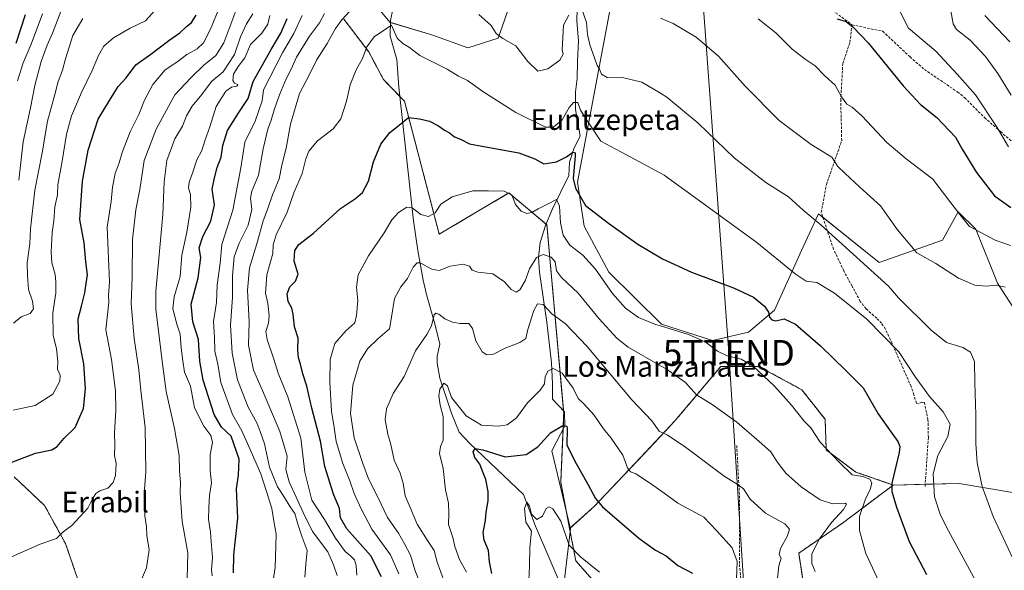
# Model space of a CAD drawing. Units: metres. Extents: x 620768 to 624212, y 4748000 to 4750374.
# Drawn here: x 623074 to 623456, y 4749375 to 4749588 of the extents above; entities that cross this region are included whole.
import ezdxf
from ezdxf.enums import TextEntityAlignment as Align

# ---------------------------------------------------------------- set-up
doc = ezdxf.new("R2010")
doc.units = ezdxf.units.M
doc.header["$MEASUREMENT"] = 0
doc.linetypes.add('TRAZOS', pattern=[0.75, 0.5, -0.25])
doc.linetypes.add('TRAZOSX2', pattern=[1.5, 1, -0.5])
doc.layers.get('0').update_dxf_attribs({"lineweight": 5})
for name, color, linetype, lineweight in [('Arbolado forestal', 92, 'TRAZOS', 0), ('Arbolado forestal CxS', 92, 'Continuous', 0), ('Corriente natural lineal', 142, 'Continuous', 13), ('Curva de nivel maestra', 36, 'Continuous', 30), ('Curva de nivel normal', 36, 'Continuous', 0), ('Pastizal CxS', 92, 'Continuous', 0), ('Prado', 92, 'Continuous', 0), ('Prado CxS', 92, 'Continuous', 0), ('Senda', 19, 'TRAZOSX2', 0), ('Tendido', 6, 'Continuous', 0), ('Texto cartográfico', 19, 'Continuous', 0), ('Torre de tendido puntual', 7, 'Continuous', 0)]:
    doc.layers.add(name, color=color, linetype=linetype, lineweight=lineweight)
doc.styles.add('Arial', font='txt', dxfattribs={"height": 0.2})

# ---------------------------------------------------------------- blocks, each defined once
blk = doc.blocks.new('*U172')
at = {"layer": 'Curva de nivel normal', "color": 36, "linetype": 'Continuous', "lineweight": 0}
blk.add_polyline3d([(623071.58, 4749437.09, 755), (623080.12, 4749438.84, 755), (623086.96, 4749443.25, 755), (623089.63, 4749448.31, 755), (623089.75, 4749450.67, 755), (623088.79, 4749452.95, 755), (623088.86, 4749456.02, 755), (623088.35, 4749460.84, 755), (623087.04, 4749466.18, 755), (623086.96, 4749474.76, 755), (623088.08, 4749482.4, 755), (623088.05, 4749486.74, 755), (623087.87, 4749489.69, 755), (623086.59, 4749494.2, 755), (623086.27, 4749498.35, 755), (623086.72, 4749505.89, 755), (623087.33, 4749510.48, 755), (623087.7, 4749515.78, 755), (623088.69, 4749520.54, 755), (623088.93, 4749524.42, 755), (623090.59, 4749533.48, 755), (623092.28, 4749543.95, 755), (623094.2, 4749551.07, 755), (623097.99, 4749560.13, 755), (623102.21, 4749568.59, 755), (623104.6, 4749574.46, 755), (623106.76, 4749578.04, 755), (623110.41, 4749581.35, 755), (623116.88, 4749585.1, 755), (623122.89, 4749587.83, 755), (623128.85, 4749594.46, 755)], dxfattribs=at)
blk = doc.blocks.new('*U175')
at = {"layer": 'Curva de nivel normal', "color": 36, "linetype": 'Continuous', "lineweight": 0}
blk.add_polyline3d([(623090.01, 4749591.53, 765), (623086.87, 4749583.12, 765), (623084.7, 4749578.5, 765), (623082.37, 4749572.16, 765), (623080.02, 4749562.84, 765), (623078.34, 4749554.17, 765), (623075.5, 4749541.05, 765), (623073.74, 4749526.14, 765)], dxfattribs=at)
blk = doc.blocks.new('*U177')
at = {"layer": 'Curva de nivel normal', "color": 36, "linetype": 'Continuous', "lineweight": 0}
for points in [[(623461.02, 4749375.18, 710), (623451.35, 4749395.84, 710), (623447.04, 4749407.53, 710), (623445.14, 4749416.66, 710), (623444.57, 4749424.12, 710), (623444.62, 4749435.3, 710), (623444.17, 4749447.62, 710), (623444.04, 4749455.96, 710), (623442.56, 4749459.5, 710), (623439.58, 4749461.38, 710), (623433.25, 4749463.27, 710), (623427.25, 4749468.06, 710), (623414.58, 4749480.65, 710), (623410.72, 4749485.16, 710), (623384.66, 4749508.68, 710), (623377.64, 4749514.56, 710), (623371.99, 4749519.66, 710), (623363.26, 4749525.21, 710), (623350.93, 4749534.76, 710), (623337.05, 4749548.2, 710), (623324.9, 4749558.34, 710), (623322.42, 4749559.82, 710), (623315.17, 4749564.15, 710), (623308.23, 4749565.81, 710), (623301.73, 4749565.91, 710), (623299.56, 4749567.21, 710), (623298.8, 4749569.14, 710), (623297.83, 4749570.54, 710), (623296.89, 4749573.59, 710), (623295.04, 4749578.63, 710), (623294.09, 4749582.64, 710), (623293.77, 4749587.3, 710), (623291.78, 4749592.78, 710)], [(623286.85, 4749590.04, 710), (623284.82, 4749586.24, 710), (623284.28, 4749576.71, 710), (623284.68, 4749574.98, 710), (623283.43, 4749572.68, 710), (623278.75, 4749569.28, 710), (623274.94, 4749568.43, 710), (623270.98, 4749572.14, 710), (623266.33, 4749578.15, 710), (623261.35, 4749581.1, 710), (623258.75, 4749582.98, 710), (623256.83, 4749586.13, 710), (623252.01, 4749590.32, 710)], [(623201.99, 4749591.59, 710), (623198.88, 4749588.24, 710), (623196.42, 4749584.91, 710), (623193.27, 4749579.06, 710), (623189.08, 4749572.69, 710), (623186.24, 4749566.86, 710), (623182.57, 4749559.71, 710), (623179.08, 4749547.9, 710), (623177.35, 4749538.51, 710), (623175.65, 4749532.02, 710), (623174.68, 4749526.71, 710), (623172.11, 4749520.48, 710), (623170.3, 4749515.16, 710), (623168.44, 4749510.38, 710), (623166.24, 4749502.43, 710), (623163.15, 4749492.18, 710), (623162.33, 4749483.58, 710), (623162.99, 4749471.34, 710), (623162.71, 4749462.25, 710), (623164.67, 4749452.59, 710), (623168.16, 4749444.65, 710), (623174.95, 4749428.77, 710), (623177.71, 4749419.2, 710), (623177.22, 4749414.05, 710), (623178.52, 4749409.34, 710), (623183.98, 4749397.47, 710), (623187.54, 4749390.02, 710), (623193.51, 4749382.19, 710), (623195.69, 4749377.11, 710), (623197.16, 4749373.07, 710)]]:
    blk.add_polyline3d(points, dxfattribs=at)
blk = doc.blocks.new('*U179')
at = {"layer": 'Curva de nivel normal', "color": 36, "linetype": 'Continuous', "lineweight": 0}
for points in [[(623184.63, 4749372.45, 715), (623184.97, 4749377.46, 715), (623185.52, 4749382.68, 715), (623183.53, 4749387.85, 715), (623181.82, 4749392.94, 715), (623180.78, 4749397.09, 715), (623178.85, 4749399.67, 715), (623176.74, 4749403.23, 715), (623174.03, 4749407.43, 715), (623170.93, 4749414.98, 715), (623168.97, 4749423.98, 715), (623167.3, 4749428.76, 715), (623166.1, 4749431.86, 715), (623162.66, 4749438.24, 715), (623158.54, 4749448.78, 715), (623156.47, 4749459.22, 715), (623155.85, 4749470.05, 715), (623156.56, 4749480.76, 715), (623156.54, 4749489.12, 715), (623157.22, 4749496.41, 715), (623159.09, 4749501.78, 715), (623162.58, 4749508.75, 715), (623164.04, 4749514.85, 715), (623163.49, 4749519.19, 715), (623164, 4749521.85, 715), (623166.59, 4749528.07, 715), (623168.51, 4749538.37, 715), (623170.28, 4749545.95, 715), (623171.58, 4749549.37, 715), (623172.66, 4749553.4, 715), (623174.74, 4749559.22, 715), (623177.36, 4749565.36, 715), (623179.34, 4749569.15, 715), (623181.42, 4749573.76, 715), (623186.4, 4749581.99, 715), (623190.31, 4749587.07, 715), (623192.16, 4749590.74, 715)], [(623322.42, 4749588.89, 715), (623327.3, 4749586.9, 715), (623336.29, 4749581.57, 715), (623344.89, 4749574.16, 715), (623355.16, 4749562.55, 715), (623368.4, 4749549.32, 715), (623380.83, 4749539.97, 715), (623388.75, 4749535.07, 715), (623391.16, 4749531.52, 715), (623393.83, 4749528.93, 715), (623399.63, 4749523.45, 715), (623407.64, 4749516.26, 715), (623414.24, 4749506.93, 715), (623421.76, 4749498.05, 715), (623429.08, 4749493.95, 715), (623437.89, 4749488.26, 715), (623444.25, 4749485.52, 715), (623448.58, 4749485.06, 715), (623452.55, 4749485.54, 715), (623455.91, 4749484.74, 715)]]:
    blk.add_polyline3d(points, dxfattribs=at)
blk = doc.blocks.new('*U183')
at = {"layer": 'Curva de nivel normal', "color": 36, "linetype": 'Continuous', "lineweight": 0}
for points in [[(623457.84, 4749579.72, 740), (623448.14, 4749589.96, 740)], [(623157.86, 4749591.74, 740), (623153.24, 4749579.33, 740), (623150.08, 4749574.43, 740), (623145.45, 4749570.75, 740), (623140.38, 4749565.76, 740), (623134.2, 4749559.16, 740), (623126.93, 4749545.92, 740), (623122.29, 4749533.82, 740), (623120.66, 4749522.49, 740), (623119.15, 4749514.64, 740), (623117.87, 4749503.14, 740), (623117.67, 4749488.63, 740), (623117.34, 4749478.28, 740), (623118.41, 4749464.9, 740), (623120.23, 4749452.72, 740), (623121.06, 4749444.75, 740), (623122.74, 4749430.4, 740), (623122.99, 4749413.21, 740), (623122.38, 4749404.84, 740), (623122.58, 4749396.14, 740), (623123.19, 4749391.93, 740), (623123.38, 4749388.54, 740), (623124.22, 4749382.99, 740), (623123.26, 4749375.96, 740), (623119.26, 4749366.77, 740)]]:
    blk.add_polyline3d(points, dxfattribs=at)
blk = doc.blocks.new('*U187')
at = {"layer": 'Curva de nivel normal', "color": 36, "linetype": 'Continuous', "lineweight": 0}
for points in [[(623458.09, 4749500.84, 720), (623452.04, 4749502.87, 720), (623442.13, 4749508.28, 720), (623438.39, 4749512.88, 720), (623434.92, 4749517.36, 720), (623427.92, 4749526.56, 720), (623417.65, 4749534.4, 720), (623410.11, 4749540.74, 720), (623400.6, 4749551.01, 720), (623396.64, 4749554.5, 720), (623394.58, 4749555.58, 720), (623392.58, 4749558.39, 720), (623390.12, 4749562.91, 720), (623386.06, 4749566.58, 720), (623382.39, 4749570.5, 720), (623378.43, 4749573.06, 720), (623373.48, 4749576.92, 720), (623367.12, 4749583.28, 720), (623360.2, 4749588.7, 720)], [(623183.56, 4749590, 720), (623180.33, 4749582.98, 720), (623175.93, 4749575.5, 720), (623168.58, 4749561.14, 720), (623168.03, 4749556.88, 720), (623165.38, 4749549.04, 720), (623161.33, 4749540.83, 720), (623159.8, 4749530.96, 720), (623156.69, 4749514.52, 720), (623152.48, 4749501.3, 720), (623151.78, 4749494, 720), (623150.64, 4749485.69, 720), (623150.36, 4749478.74, 720), (623149.19, 4749471.42, 720), (623149.57, 4749465.2, 720), (623149.74, 4749459.91, 720), (623150.86, 4749454.95, 720), (623152.08, 4749447.8, 720), (623156.54, 4749435.36, 720), (623160.24, 4749429.06, 720), (623162.84, 4749422.99, 720), (623167.58, 4749412.4, 720), (623169.8, 4749405.62, 720), (623171.85, 4749399, 720), (623172.75, 4749393.35, 720), (623173.52, 4749389.18, 720), (623173.36, 4749384.52, 720), (623173.1, 4749376.18, 720), (623172.3, 4749371.07, 720)]]:
    blk.add_polyline3d(points, dxfattribs=at)
blk = doc.blocks.new('*U189')
at = {"layer": 'Curva de nivel normal', "color": 36, "linetype": 'Continuous', "lineweight": 0}
blk.add_polyline3d([(623071.68, 4749470.8, 760), (623074.7, 4749473.23, 760), (623078.1, 4749474.56, 760), (623079.45, 4749476.37, 760), (623079.05, 4749479.35, 760), (623077.52, 4749483.88, 760), (623077.12, 4749489.26, 760), (623077.02, 4749494.13, 760), (623077.98, 4749501.46, 760), (623078.29, 4749507.28, 760), (623079.91, 4749522.3, 760), (623082.85, 4749536.74, 760), (623084.82, 4749549.02, 760), (623087.69, 4749559.41, 760), (623088.96, 4749564.45, 760), (623090.74, 4749568.72, 760), (623091.84, 4749573.22, 760), (623094.74, 4749582.19, 760), (623098.6, 4749588.74, 760)], dxfattribs=at)
blk = doc.blocks.new('*U190')
at = {"layer": 'Curva de nivel normal', "color": 36, "linetype": 'Continuous', "lineweight": 0}
for points in [[(623138.89, 4749366.71, 735), (623139.26, 4749381.79, 735), (623137.06, 4749394, 735), (623136.29, 4749405.07, 735), (623136.43, 4749409.07, 735), (623136.04, 4749413.4, 735), (623135.9, 4749419.47, 735), (623134.05, 4749429.95, 735), (623130.81, 4749444.37, 735), (623129.41, 4749455.07, 735), (623126.81, 4749476.24, 735), (623126.89, 4749483.02, 735), (623129.52, 4749512.89, 735), (623130.14, 4749525.46, 735), (623131.11, 4749533.81, 735), (623134.24, 4749542.17, 735), (623137.17, 4749547.08, 735), (623138.76, 4749551.04, 735), (623140.96, 4749554.84, 735), (623144.71, 4749559.34, 735), (623148.48, 4749564.4, 735), (623152.98, 4749568.07, 735), (623157.38, 4749574.89, 735), (623159.64, 4749581.67, 735), (623161.99, 4749586.69, 735), (623164.46, 4749590.59, 735)], [(623434.92, 4749591.75, 735), (623435.81, 4749586.7, 735), (623437.13, 4749584.55, 735), (623442.35, 4749580.38, 735), (623448.32, 4749574.04, 735), (623453.18, 4749567.47, 735), (623458.32, 4749559.14, 735)]]:
    blk.add_polyline3d(points, dxfattribs=at)
blk = doc.blocks.new('*U202')
at = {"layer": 'Curva de nivel normal', "color": 36, "linetype": 'Continuous', "lineweight": 0}
blk.add_polyline3d([(623073.26, 4749564.67, 770), (623075.4, 4749571.65, 770), (623078.57, 4749578.84, 770), (623082.92, 4749590.56, 770)], dxfattribs=at)
blk = doc.blocks.new('*U204')
at = {"layer": 'Curva de nivel normal', "color": 36, "linetype": 'Continuous', "lineweight": 0}
for points in [[(623148.69, 4749372.94, 730), (623148.4, 4749375.22, 730), (623148.79, 4749380.03, 730), (623148.31, 4749386.16, 730), (623148.09, 4749389.78, 730), (623147.21, 4749394.9, 730), (623147.41, 4749399.26, 730), (623147.7, 4749403.98, 730), (623148.43, 4749408.88, 730), (623147.94, 4749413.58, 730), (623147.92, 4749419.76, 730), (623148.85, 4749424.57, 730), (623148.18, 4749427.23, 730), (623145.4, 4749430.89, 730), (623141.9, 4749438.02, 730), (623140.3, 4749446.31, 730), (623137.97, 4749451.76, 730), (623137.28, 4749456.13, 730), (623136.63, 4749461.22, 730), (623136.3, 4749466.5, 730), (623135, 4749470.41, 730), (623133.49, 4749476.3, 730), (623133.98, 4749481, 730), (623136.22, 4749488.89, 730), (623136.91, 4749497.14, 730), (623138.85, 4749506, 730), (623140.4, 4749515.76, 730), (623140.25, 4749520.58, 730), (623139.53, 4749523.03, 730), (623139.8, 4749525.4, 730), (623141.25, 4749529.29, 730), (623142.78, 4749534.03, 730), (623144.7, 4749537.6, 730), (623145.78, 4749541.35, 730), (623147.72, 4749546.87, 730), (623150.24, 4749554.68, 730), (623154, 4749560.62, 730), (623156.13, 4749562.25, 730), (623158.19, 4749562.57, 730), (623158.58, 4749563.29, 730), (623157.37, 4749563.76, 730), (623156.7, 4749564.77, 730), (623156.99, 4749567.22, 730), (623158.77, 4749570.17, 730), (623161.29, 4749573.59, 730), (623163.58, 4749578.75, 730), (623167.95, 4749583.11, 730), (623170.24, 4749586.65, 730), (623171.08, 4749589.92, 730)], [(623409.34, 4749603.4, 730), (623418.53, 4749585.02, 730), (623429.17, 4749576.08, 730), (623437.39, 4749567.28, 730), (623444.51, 4749559.24, 730), (623452.93, 4749546.56, 730), (623457.22, 4749539.04, 730)]]:
    blk.add_polyline3d(points, dxfattribs=at)
blk = doc.blocks.new('*U208')
at = {"layer": 'Curva de nivel normal', "color": 36, "linetype": 'Continuous', "lineweight": 0}
blk.add_polyline3d([(623204.7, 4749373.1, 705), (623204.53, 4749376.86, 705), (623203.78, 4749379.06, 705), (623202.29, 4749380.64, 705), (623200.17, 4749382.36, 705), (623196.45, 4749387.48, 705), (623192.26, 4749394.74, 705), (623187.33, 4749402.22, 705), (623184.57, 4749413.11, 705), (623183.08, 4749426.24, 705), (623178.06, 4749442.28, 705), (623174.25, 4749451.4, 705), (623172.64, 4749456.79, 705), (623170.02, 4749464.4, 705), (623169.52, 4749467.54, 705), (623170.51, 4749470.74, 705), (623170.75, 4749473.7, 705), (623170.24, 4749478.36, 705), (623169.36, 4749482.38, 705), (623169.9, 4749489.49, 705), (623172.15, 4749497.74, 705), (623172.31, 4749501.17, 705), (623173.5, 4749505.03, 705), (623177.78, 4749513.81, 705), (623180.31, 4749521.31, 705), (623183.54, 4749528.74, 705), (623184.96, 4749534.4, 705), (623186.12, 4749537.44, 705), (623189.45, 4749541.45, 705), (623195.55, 4749546.08, 705), (623198.54, 4749549.88, 705), (623200.7, 4749556.71, 705), (623202.12, 4749563.1, 705), (623204.53, 4749568.86, 705), (623206.91, 4749573.28, 705), (623208.62, 4749577.8, 705), (623211.43, 4749581.64, 705), (623218.14, 4749586.19, 705), (623220.33, 4749581.17, 705), (623222.62, 4749579.11, 705), (623225.19, 4749577.62, 705), (623229.17, 4749574.43, 705), (623239.72, 4749569.16, 705), (623244.18, 4749566.49, 705), (623247.65, 4749564.76, 705), (623253.63, 4749560.55, 705), (623266.38, 4749552.4, 705), (623277.91, 4749546.7, 705), (623280.91, 4749546.67, 705), (623284.34, 4749549.48, 705), (623286.97, 4749554.26, 705), (623288.68, 4749556.3, 705), (623290.33, 4749556.3, 705), (623291.45, 4749553.27, 705), (623294.13, 4749549.02, 705), (623299.33, 4749541.22, 705), (623309.02, 4749536.14, 705), (623322.42, 4749528.86, 705), (623323.82, 4749528.1, 705), (623339.88, 4749516.49, 705), (623359.68, 4749501.97, 705), (623374.58, 4749489.86, 705), (623378.91, 4749487.07, 705), (623382.96, 4749486.53, 705), (623389.89, 4749482.36, 705), (623402.38, 4749472.28, 705), (623414.82, 4749459.64, 705), (623421.19, 4749449.84, 705), (623426.66, 4749442.32, 705), (623432, 4749436.48, 705), (623434.6, 4749431.71, 705), (623433.76, 4749426.82, 705), (623429.82, 4749419.48, 705), (623428.08, 4749412.4, 705), (623428.6, 4749403.45, 705), (623430.94, 4749396.44, 705), (623434.04, 4749390.3, 705), (623450.32, 4749360.35, 705)], dxfattribs=at)
blk = doc.blocks.new('*U218')
at = {"layer": 'Curva de nivel normal', "color": 36, "linetype": 'Continuous', "lineweight": 0}
blk.add_polyline3d([(623152.75, 4749596.11, 745), (623148.04, 4749584.72, 745), (623145.38, 4749579.4, 745), (623142.88, 4749577.07, 745), (623138.82, 4749574.83, 745), (623134.95, 4749571.88, 745), (623130.46, 4749568.95, 745), (623125.71, 4749563.18, 745), (623122.52, 4749557.19, 745), (623120.26, 4749551.61, 745), (623116.94, 4749544.88, 745), (623113.82, 4749536.92, 745), (623112.62, 4749532.85, 745), (623111.08, 4749528.74, 745), (623110.02, 4749523.4, 745), (623109.53, 4749517.88, 745), (623108.06, 4749507.98, 745), (623108.87, 4749486.74, 745), (623108.51, 4749481.49, 745), (623108.7, 4749478.89, 745), (623107.45, 4749468.19, 745), (623109.64, 4749456.73, 745), (623111.18, 4749444.56, 745), (623111.32, 4749437.01, 745), (623110.78, 4749428.27, 745), (623111.01, 4749423.5, 745), (623110.88, 4749419.5, 745), (623111.51, 4749416.4, 745), (623111.24, 4749411.74, 745), (623110.37, 4749409, 745), (623108.25, 4749406.9, 745), (623105.09, 4749405.83, 745), (623103.59, 4749404.86, 745), (623102.32, 4749402.74, 745), (623100.51, 4749399.07, 745), (623094.25, 4749392.35, 745), (623090.99, 4749389.93, 745), (623088.39, 4749387.42, 745), (623082.04, 4749385.2, 745), (623070.9, 4749380.23, 745)], dxfattribs=at)
blk = doc.blocks.new('*U219')
at = {"layer": 'Curva de nivel normal', "color": 36, "linetype": 'Continuous', "lineweight": 0}
blk.add_polyline3d([(623221, 4749373.69, 695), (623217.82, 4749380.98, 695), (623210.54, 4749391.04, 695), (623206.48, 4749398.87, 695), (623203.7, 4749404.74, 695), (623202.07, 4749409.76, 695), (623199.28, 4749416.36, 695), (623196.79, 4749424.97, 695), (623196, 4749430.42, 695), (623194.91, 4749436.74, 695), (623194.24, 4749447.8, 695), (623194.39, 4749456.66, 695), (623196.2, 4749462.93, 695), (623200.44, 4749467.85, 695), (623203.94, 4749470.9, 695), (623204.6, 4749473.74, 695), (623205.08, 4749479.56, 695), (623204.55, 4749484.68, 695), (623205.3, 4749489.56, 695), (623209.23, 4749496.84, 695), (623215.36, 4749505.79, 695), (623218.26, 4749510.78, 695), (623220.84, 4749513.6, 695), (623224.08, 4749515.73, 695), (623226.13, 4749515.47, 695), (623229.56, 4749512.84, 695), (623232.56, 4749512.12, 695), (623235.1, 4749513.53, 695), (623237.29, 4749516.83, 695), (623241.64, 4749519.7, 695), (623249.72, 4749522, 695), (623255.81, 4749522.07, 695), (623261.82, 4749521.9, 695), (623264.85, 4749520.47, 695), (623266.26, 4749516.8, 695), (623268.48, 4749514.22, 695), (623270.58, 4749513.28, 695), (623272.61, 4749513.66, 695), (623275.02, 4749515.05, 695), (623278.61, 4749516.82, 695), (623282.05, 4749518.67, 695), (623283.26, 4749516.16, 695), (623283.63, 4749509.68, 695), (623284.73, 4749504.84, 695), (623287.28, 4749501.02, 695), (623292.32, 4749497.07, 695), (623297.27, 4749491.72, 695), (623303.86, 4749482.23, 695), (623308.82, 4749476.53, 695), (623313.9, 4749472.94, 695), (623320.46, 4749470.29, 695), (623322.42, 4749469.69, 695), (623333.25, 4749466.4, 695), (623339.69, 4749463.52, 695), (623344.45, 4749459.94, 695), (623348.26, 4749458.08, 695), (623353.62, 4749456.78, 695), (623358.28, 4749454.1, 695), (623366.64, 4749446.35, 695), (623373.18, 4749438.98, 695), (623378.04, 4749432.83, 695), (623380.71, 4749430.21, 695), (623384.27, 4749424.62, 695), (623391.66, 4749416.87, 695), (623396.66, 4749412.02, 695), (623400.84, 4749411.33, 695), (623403.49, 4749410.35, 695), (623404.25, 4749408.95, 695), (623403.78, 4749406.74, 695), (623401.76, 4749402.4, 695), (623399.5, 4749395.84, 695), (623399.59, 4749390.47, 695), (623401.94, 4749381.6, 695), (623407.18, 4749370.42, 695)], dxfattribs=at)
blk = doc.blocks.new('*U227')
at = {"layer": 'Curva de nivel maestra', "color": 36, "linetype": 'Continuous', "lineweight": 30}
blk.add_polyline3d([(623066.28, 4749415.08, 750), (623080.17, 4749420.39, 750), (623086.57, 4749421.76, 750), (623088.66, 4749423.02, 750), (623091.25, 4749426.15, 750), (623095.55, 4749430.32, 750), (623096.89, 4749433.35, 750), (623098.78, 4749437.74, 750), (623099.63, 4749445.4, 750), (623098.98, 4749455.08, 750), (623097.07, 4749464.8, 750), (623096.74, 4749472.42, 750), (623098.08, 4749477.4, 750), (623099.33, 4749482.58, 750), (623099.83, 4749486.16, 750), (623100.41, 4749489.56, 750), (623099.68, 4749494.51, 750), (623099.07, 4749501.9, 750), (623097.36, 4749510.91, 750), (623098.4, 4749525.74, 750), (623100.64, 4749537.74, 750), (623104.56, 4749549.74, 750), (623108.87, 4749557.07, 750), (623112.26, 4749562.4, 750), (623115.36, 4749565.78, 750), (623119.04, 4749570.8, 750), (623124.93, 4749574.98, 750), (623131.94, 4749580.28, 750), (623136.09, 4749583.19, 750), (623138.58, 4749585.56, 750), (623140.72, 4749587.19, 750), (623142.43, 4749590.07, 750)], dxfattribs=at)
blk = doc.blocks.new('*U230')
at = {"layer": 'Curva de nivel maestra', "color": 36, "linetype": 'Continuous', "lineweight": 30}
for points in [[(623156.9, 4749374.11, 725), (623157.04, 4749380.98, 725), (623158.67, 4749395.19, 725), (623158.13, 4749406.62, 725), (623158.93, 4749411.85, 725), (623159.17, 4749418.07, 725), (623156.07, 4749427, 725), (623152.32, 4749430.48, 725), (623149.52, 4749435.38, 725), (623145.23, 4749448.68, 725), (623143.87, 4749456.07, 725), (623143.35, 4749464.46, 725), (623141.23, 4749471.32, 725), (623140.61, 4749478.13, 725), (623143.28, 4749488.4, 725), (623144.34, 4749496.17, 725), (623143.66, 4749499.96, 725), (623145.01, 4749504.39, 725), (623148.18, 4749510.33, 725), (623149.56, 4749516.66, 725), (623148.74, 4749522.67, 725), (623149.58, 4749527.07, 725), (623150.61, 4749531.07, 725), (623152.15, 4749535.12, 725), (623152.81, 4749539.6, 725), (623154.68, 4749545.45, 725), (623159.05, 4749552.4, 725), (623162.68, 4749557.74, 725), (623164.6, 4749564.4, 725), (623171.51, 4749576.74, 725), (623175.28, 4749583.07, 725), (623177.77, 4749588.74, 725)], [(623390.91, 4749588.61, 725), (623394.31, 4749587.69, 725), (623397.12, 4749585.44, 725), (623402.9, 4749579.39, 725), (623416.39, 4749562.66, 725), (623423.2, 4749555.48, 725), (623429.54, 4749550.44, 725), (623436.74, 4749542.86, 725), (623439.29, 4749538.15, 725), (623444.88, 4749529.2, 725), (623451.78, 4749520.14, 725), (623458.13, 4749515.6, 725)]]:
    blk.add_polyline3d(points, dxfattribs=at)
blk = doc.blocks.new('*U235')
at = {"layer": 'Curva de nivel maestra', "color": 36, "linetype": 'Continuous', "lineweight": 30}
blk.add_polyline3d([(623214.35, 4749372.57, 700), (623210.11, 4749380.6, 700), (623200.83, 4749391.16, 700), (623198.46, 4749395.31, 700), (623198.01, 4749399.03, 700), (623195.66, 4749404.58, 700), (623192.33, 4749415.25, 700), (623190.65, 4749425.12, 700), (623187.27, 4749437.87, 700), (623185.41, 4749446.4, 700), (623183.84, 4749451.12, 700), (623182.86, 4749454.94, 700), (623182.09, 4749457.31, 700), (623181.89, 4749460.48, 700), (623182.03, 4749464.91, 700), (623180.59, 4749469.4, 700), (623180.07, 4749474.28, 700), (623179.52, 4749476.56, 700), (623178.07, 4749479.12, 700), (623177.79, 4749482.11, 700), (623178.76, 4749484.91, 700), (623180.97, 4749487.07, 700), (623181.96, 4749489.74, 700), (623180.52, 4749494.79, 700), (623180.66, 4749498.95, 700), (623182.31, 4749501.25, 700), (623187.96, 4749505.58, 700), (623198.36, 4749515.2, 700), (623204.21, 4749519.07, 700), (623206.96, 4749521.4, 700), (623209.22, 4749525.81, 700), (623211.24, 4749533.27, 700), (623214.09, 4749540.08, 700), (623217.57, 4749544.64, 700), (623221.13, 4749547.48, 700), (623224.77, 4749550.47, 700), (623228.99, 4749549.89, 700), (623232.86, 4749549.01, 700), (623236.41, 4749547.24, 700), (623238.74, 4749545.5, 700), (623240.61, 4749544.45, 700), (623242.58, 4749542.97, 700), (623244.91, 4749541.99, 700), (623248.36, 4749540.2, 700), (623253.94, 4749539.21, 700), (623267.54, 4749536.7, 700), (623273.78, 4749534.4, 700), (623277.15, 4749532.52, 700), (623282.17, 4749533.28, 700), (623285.93, 4749535.15, 700), (623288.41, 4749536.99, 700), (623289.33, 4749536.7, 700), (623289.32, 4749535.47, 700), (623288.62, 4749526.76, 700), (623289.51, 4749523.08, 700), (623293.32, 4749516.37, 700), (623302.29, 4749509.45, 700), (623313.6, 4749501.43, 700), (623323.22, 4749495.71, 700), (623334.41, 4749490.57, 700), (623350.69, 4749484.51, 700), (623358.47, 4749480.85, 700), (623362.68, 4749477.4, 700), (623364.31, 4749475.05, 700), (623364.64, 4749473.13, 700), (623365.53, 4749472.02, 700), (623367.15, 4749471.62, 700), (623370.38, 4749472.45, 700), (623374.68, 4749470.35, 700), (623384.41, 4749462.04, 700), (623394.22, 4749452.49, 700), (623401, 4749445.76, 700), (623406.72, 4749435.68, 700), (623412.06, 4749428.19, 700), (623414.36, 4749424.92, 700), (623415.18, 4749422.94, 700), (623414.95, 4749420.7, 700), (623412.06, 4749408.8, 700), (623412.04, 4749405.56, 700), (623413.9, 4749399.45, 700), (623418.75, 4749386.2, 700), (623425.47, 4749373.38, 700)], dxfattribs=at)
blk = doc.blocks.new('5TTEND')
blk.add_text('5TTEND', height=10).set_placement((0, 0), align=Align.MIDDLE_CENTER)

msp = doc.modelspace()

# ---------------------------------------------------------------- linework, layer by layer
at = {"layer": 'Arbolado forestal', "color": 92, "linetype": 'TRAZOS', "lineweight": 0}
for points in [[(623199.75, 4749588.54, 709.54), (623209.33, 4749575.88, 704.33), (623215.09, 4749565.11, 702.67), (623221.4, 4749558.63, 701.61), (623223.18, 4749556.81, 701.27), (623236.67, 4749505.24, 693.32), (623263.66, 4749521.2, 695.22), (623278.11, 4749509.16, 692.74), (623278.39, 4749508.93, 692.72), (623284.82, 4749436.78, 676.42), (623284.9, 4749435.87, 676.18), (623284.64, 4749429.73, 675.09), (623283.75, 4749409.19, 672.73), (623285.99, 4749397.51, 672.31), (623287.2, 4749391.22, 670.64)], [(623287.2, 4749391.22, 670.64), (623287.44, 4749391.43, 670.74), (623296.76, 4749399.8, 674.53), (623314.84, 4749418.82, 681.51), (623328.16, 4749433.09, 686.58), (623345.76, 4749454.02, 693.6), (623360.5, 4749454.02, 695.17), (623362.59, 4749452.89, 695.29), (623377.15, 4749444.98, 696.24), (623386.19, 4749433.56, 695.98), (623386.66, 4749421.67, 694.89), (623398.08, 4749413.11, 695.35), (623412.61, 4749408.07, 700.24)], [(623274.04, 4749138.18, 669.35), (623251.91, 4749152.2, 673.73), (623221.66, 4749172.87, 682.63), (623202.48, 4749188.37, 689.48), (623188.46, 4749207.56, 696.46), (623174.45, 4749219.37, 702.26), (623153.79, 4749242.25, 711.22), (623145.68, 4749257.74, 717.07), (623135.35, 4749282.84, 724.86), (623117.64, 4749293.17, 732.74), (623101.41, 4749292.43, 735.42), (623096.99, 4749303.51, 736.34), (623086.66, 4749324.91, 738.64), (623088.14, 4749339.67, 739.71), (623098.46, 4749350.74, 740.49), (623098.46, 4749366.24, 741.91), (623091.83, 4749385.43, 744.49), (623083.71, 4749400.19, 746.77), (623071.91, 4749411.26, 748.87)], [(623274.04, 4749138.18, 669.35), (623251.91, 4749152.2, 673.73), (623221.66, 4749172.87, 682.63), (623202.48, 4749188.37, 689.48), (623188.46, 4749207.56, 696.46), (623174.45, 4749219.37, 702.26), (623153.79, 4749242.25, 711.22), (623145.68, 4749257.74, 717.07), (623135.35, 4749282.84, 724.86), (623117.64, 4749293.17, 732.74), (623101.41, 4749292.43, 735.42), (623096.99, 4749303.51, 736.34), (623086.66, 4749324.91, 738.64), (623088.14, 4749339.67, 739.71), (623098.46, 4749350.74, 740.49), (623098.46, 4749366.24, 741.91), (623091.83, 4749385.43, 744.49), (623083.71, 4749400.19, 746.77), (623071.91, 4749411.26, 748.87)], [(623412.61, 4749408.07, 700.24), (623392.97, 4749393.34, 692.32), (623375.97, 4749381.68, 687.35), (623386.44, 4749313.77, 683.3), (623396.11, 4749282.06, 680.87), (623408.9, 4749263.06, 682.23), (623421.02, 4749251.05, 683.16)], [(623287.2, 4749391.22, 670.64), (623287.4, 4749390.18, 670.6), (623289.6, 4749378.73, 669.64), (623315.25, 4749349.4, 668.21), (623320.16, 4749313.8, 665.16), (623316.42, 4749284.26, 662.15), (623317.64, 4749224.11, 655.56), (623342.18, 4749216.74, 659.83), (623341.01, 4749172.62, 653.21), (623351.52, 4749168.78, 654.98), (623360.43, 4749163.75, 656.07), (623361.76, 4749150.41, 654.4)]]:
    msp.add_polyline3d(points, dxfattribs=at)
at = {"layer": 'Arbolado forestal CxS', "color": 92, "linetype": 'Continuous', "lineweight": 0}
for points in [[(623199.75, 4749588.54, 709.54), (623209.33, 4749575.88, 704.33), (623215.09, 4749565.11, 702.67), (623223.18, 4749556.81, 701.27), (623236.67, 4749505.24, 693.32), (623263.66, 4749521.2, 695.22), (623278.39, 4749508.92, 692.72), (623284.9, 4749435.87, 676.18), (623283.75, 4749409.19, 672.73), (623287.2, 4749391.22, 670.64), (623289.6, 4749378.73, 669.64), (623315.25, 4749349.4, 668.21), (623320.16, 4749313.8, 665.16), (623316.42, 4749284.26, 662.15), (623317.64, 4749224.11, 655.56), (623342.18, 4749216.74, 659.83), (623341.01, 4749172.61, 653.21), (623351.52, 4749168.78, 654.98), (623360.43, 4749163.74, 656.07), (623361.76, 4749150.41, 654.4)], [(623315.25, 4749349.4, 668.21), (623289.6, 4749378.73, 669.64), (623287.2, 4749391.22, 670.64), (623296.76, 4749399.79, 674.53), (623314.84, 4749418.82, 681.51), (623328.16, 4749433.09, 686.58), (623345.76, 4749454.02, 693.6), (623360.5, 4749454.02, 695.17), (623362.59, 4749452.89, 695.29), (623377.15, 4749444.98, 696.24), (623386.19, 4749433.56, 695.98), (623386.66, 4749421.67, 694.89), (623398.08, 4749413.11, 695.35), (623412.61, 4749408.07, 700.24), (623412.61, 4749408.07, 700.24), (623392.97, 4749393.34, 692.32), (623375.97, 4749381.68, 687.35), (623386.44, 4749313.77, 683.3)], [(623274.04, 4749138.18, 669.35), (623251.91, 4749152.2, 673.73), (623221.66, 4749172.87, 682.63), (623202.48, 4749188.37, 689.48), (623188.46, 4749207.56, 696.46), (623174.45, 4749219.37, 702.26), (623153.79, 4749242.25, 711.22), (623145.68, 4749257.74, 717.07), (623135.35, 4749282.84, 724.86), (623117.64, 4749293.17, 732.74), (623101.41, 4749292.43, 735.42), (623096.99, 4749303.5, 736.34), (623086.66, 4749324.91, 738.64), (623088.14, 4749339.67, 739.71), (623098.46, 4749350.74, 740.49), (623098.46, 4749366.24, 741.91), (623091.83, 4749385.43, 744.49), (623083.71, 4749400.19, 746.77), (623071.91, 4749411.26, 748.87)], [(623071.91, 4749411.26, 748.87), (623083.71, 4749400.19, 746.77), (623091.83, 4749385.43, 744.49), (623098.46, 4749366.24, 741.91), (623098.46, 4749350.74, 740.49), (623088.14, 4749339.67, 739.71), (623086.66, 4749324.91, 738.64), (623096.99, 4749303.5, 736.34), (623101.41, 4749292.43, 735.42), (623117.64, 4749293.17, 732.74), (623135.35, 4749282.84, 724.86), (623145.68, 4749257.74, 717.07), (623153.79, 4749242.25, 711.22), (623174.45, 4749219.37, 702.26), (623188.46, 4749207.56, 696.46), (623202.48, 4749188.37, 689.48), (623221.66, 4749172.87, 682.63), (623251.91, 4749152.2, 673.73), (623274.04, 4749138.18, 669.35)]]:
    msp.add_polyline3d(points, dxfattribs=at)
at = {"layer": 'Corriente natural lineal', "color": 142, "linetype": 'Continuous', "lineweight": 13}
for points in [[(623218.7, 4749592.37, 706.78), (623217.74, 4749587.96, 705.7), (623217.61, 4749582.01, 704.51), (623220.27, 4749572.9, 703.33), (623221, 4749562.25, 702.2), (623226.69, 4749510.47, 694.16), (623228.36, 4749498.88, 691.88), (623230.47, 4749487.43, 688.66), (623231.72, 4749481.9, 687.33), (623234.99, 4749470.49, 684.46), (623236.89, 4749462.69, 682.82), (623235.87, 4749457.99, 682.36), (623235.87, 4749455.24, 682.09), (623236.93, 4749449.52, 681.09), (623241.58, 4749435.55, 678.33), (623244.34, 4749428.57, 677.75), (623248.57, 4749424.12, 675.99), (623269.31, 4749404.44, 671.28), (623273.97, 4749392.16, 669.66), (623284.65, 4749367.22, 666.74)], [(623290.08, 4749592.57, 710.34), (623289.97, 4749587.7, 708.94), (623290.63, 4749580.15, 707.79), (623290.23, 4749572.08, 706.93), (623290.1, 4749565.6, 705.74), (623289.44, 4749560.44, 705.65), (623289.44, 4749553.56, 704.51), (623291.27, 4749543.18, 701.79), (623288.91, 4749538.75, 700.99), (623287.19, 4749533.19, 699.75), (623286.85, 4749528.01, 699.47), (623280.51, 4749515.02, 694.4), (623277.87, 4749508.58, 692.53), (623275.84, 4749501.96, 690.81), (623275.19, 4749496.28, 689.65), (623275.59, 4749490.57, 688.04), (623278.33, 4749471.18, 683.28), (623280.14, 4749455.4, 680.49), (623280.58, 4749447.31, 678.75), (623280.5, 4749441.29, 678.44), (623285.19, 4749436.4, 676.29), (623285.3, 4749431.02, 675.26), (623280.35, 4749421.33, 673.73), (623287.52, 4749391.1, 670.73), (623284.65, 4749367.22, 666.74)]]:
    msp.add_polyline3d(points, dxfattribs=at)
at = {"layer": 'Curva de nivel maestra', "color": 36, "linetype": 'Continuous', "lineweight": 30}
for points in [[(623076.24, 4749590.26, 775), (623072.63, 4749579.07, 775)], [(623257.04, 4749373.86, 675), (623256.16, 4749378.31, 675), (623255.78, 4749382.75, 675), (623254.09, 4749386.69, 675), (623253.68, 4749389.74, 675), (623254.57, 4749394.4, 675), (623254.8, 4749397.62, 675), (623255.64, 4749401.92, 675), (623255.68, 4749405.62, 675), (623254.74, 4749410.27, 675), (623253.74, 4749412.8, 675), (623252.38, 4749416.22, 675), (623250.48, 4749418.72, 675), (623249.88, 4749420.89, 675), (623250.65, 4749422.18, 675), (623253.51, 4749421.68, 675), (623262.27, 4749418.97, 675), (623270.41, 4749419.88, 675), (623274.89, 4749422.93, 675), (623279.77, 4749428.36, 675), (623284.54, 4749431.15, 675), (623286.06, 4749430.89, 675), (623286.25, 4749429.84, 675), (623286.1, 4749423.71, 675), (623289.14, 4749417.64, 675), (623294.4, 4749408.1, 675), (623297.22, 4749402.81, 675), (623299.94, 4749399.65, 675), (623314.03, 4749387.52, 675), (623320.44, 4749382.89, 675), (623324.66, 4749380.62, 675), (623329.09, 4749376.95, 675), (623334.83, 4749373.98, 675)]]:
    msp.add_polyline3d(points, dxfattribs=at)
at = {"layer": 'Curva de nivel normal', "color": 36, "linetype": 'Continuous', "lineweight": 0}
for points in [[(623229.68, 4749368.84, 690), (623227.26, 4749375.22, 690), (623225.48, 4749380.86, 690), (623223.15, 4749385.29, 690), (623220.85, 4749389.46, 690), (623216.61, 4749395.49, 690), (623212.88, 4749403.42, 690), (623209.21, 4749410.51, 690), (623207.11, 4749416.41, 690), (623203.69, 4749426.4, 690), (623202.29, 4749435.74, 690), (623203.16, 4749446.74, 690), (623205.96, 4749456.03, 690), (623208.84, 4749460.85, 690), (623212.91, 4749464.71, 690), (623217.44, 4749468.54, 690), (623218.14, 4749473.11, 690), (623219.39, 4749480.27, 690), (623221.75, 4749484.82, 690), (623224.41, 4749488.08, 690), (623226.51, 4749492.5, 690), (623228.07, 4749494.15, 690), (623229.23, 4749494.15, 690), (623233.86, 4749491.74, 690), (623236.7, 4749491.2, 690), (623240.86, 4749492.83, 690), (623245.92, 4749493.62, 690), (623248.4, 4749492.88, 690), (623249.48, 4749491.28, 690), (623251.63, 4749490.47, 690), (623257.5, 4749489.86, 690), (623261.9, 4749486.8, 690), (623264.52, 4749483.84, 690), (623266.43, 4749482.74, 690), (623267.93, 4749483.64, 690), (623269.98, 4749487.2, 690), (623271.69, 4749491.86, 690), (623274.37, 4749496.15, 690), (623276.91, 4749497.33, 690), (623280.11, 4749496.29, 690), (623281.6, 4749494.51, 690), (623282.13, 4749491.1, 690), (623283.99, 4749488.48, 690), (623290.57, 4749482.4, 690), (623298.63, 4749472.42, 690), (623305.49, 4749464.96, 690), (623309.84, 4749461.43, 690), (623322.42, 4749454.28, 690), (623324.58, 4749453.05, 690), (623332.16, 4749447.85, 690), (623336.41, 4749443.06, 690), (623342.48, 4749439.3, 690), (623352, 4749432.49, 690), (623360.61, 4749424.93, 690), (623365.2, 4749420.88, 690), (623367.59, 4749417.04, 690), (623370.93, 4749412.7, 690), (623376.96, 4749407.43, 690), (623384.23, 4749402.36, 690), (623389.11, 4749400.85, 690), (623393.96, 4749401.11, 690), (623394.43, 4749400.67, 690), (623393.29, 4749398.64, 690), (623388.67, 4749393.55, 690), (623384.01, 4749387.19, 690), (623381.07, 4749381.38, 690), (623381.12, 4749377.64, 690), (623382.4, 4749374.64, 690)], [(623238.66, 4749370.46, 685), (623235.85, 4749378.17, 685), (623234.72, 4749382.78, 685), (623232.35, 4749386.24, 685), (623228.16, 4749392.93, 685), (623225.45, 4749399.43, 685), (623223.46, 4749403.95, 685), (623222.66, 4749408.81, 685), (623221.47, 4749412.62, 685), (623219.19, 4749417.68, 685), (623217.97, 4749423.76, 685), (623216.79, 4749427.8, 685), (623215.77, 4749433.34, 685), (623216.28, 4749437.65, 685), (623218.88, 4749443.47, 685), (623223.04, 4749450.17, 685), (623227.52, 4749460.06, 685), (623231.89, 4749466.38, 685), (623233.63, 4749469.75, 685), (623234.76, 4749474.06, 685), (623235.3, 4749474.64, 685), (623236.58, 4749474.3, 685), (623238.8, 4749472.44, 685), (623241.79, 4749471.15, 685), (623244.81, 4749470.63, 685), (623248.16, 4749470.68, 685), (623249.62, 4749468.68, 685), (623250.81, 4749463.96, 685), (623253.3, 4749459.64, 685), (623255.17, 4749458.49, 685), (623257.41, 4749458.68, 685), (623262.25, 4749461.08, 685), (623267.91, 4749463.27, 685), (623270.23, 4749464.81, 685), (623271.02, 4749468.33, 685), (623273.31, 4749475.63, 685), (623274.77, 4749478.29, 685), (623276.96, 4749477.98, 685), (623280.4, 4749474.22, 685), (623282.62, 4749472.71, 685), (623285.61, 4749470.46, 685), (623293.94, 4749461.69, 685), (623311.36, 4749441.02, 685), (623319.04, 4749432.89, 685), (623321.89, 4749428.89, 685), (623322.42, 4749428.64, 685), (623325.12, 4749427.38, 685), (623331.62, 4749423.17, 685), (623347.03, 4749411.5, 685), (623352.52, 4749408.19, 685), (623354.56, 4749406.55, 685), (623357.22, 4749402.54, 685), (623363.1, 4749397.21, 685), (623370.59, 4749393.08, 685), (623372.45, 4749391.02, 685), (623371.57, 4749388.36, 685), (623368.89, 4749383.54, 685), (623368.35, 4749381.2, 685), (623369.16, 4749379.8, 685), (623368.33, 4749376.73, 685), (623367.7, 4749371.96, 685)], [(623247.18, 4749374.38, 680), (623244.53, 4749379.2, 680), (623242.7, 4749384.26, 680), (623241.92, 4749387.7, 680), (623240.24, 4749392.74, 680), (623240.38, 4749397.06, 680), (623240.24, 4749401.07, 680), (623239.08, 4749406.24, 680), (623238.21, 4749414.42, 680), (623236.84, 4749420.28, 680), (623237.15, 4749423.04, 680), (623238.25, 4749425.42, 680), (623238.16, 4749434.68, 680), (623237.06, 4749439.03, 680), (623236.51, 4749442.62, 680), (623236.86, 4749445.24, 680), (623238.5, 4749447.54, 680), (623239.89, 4749446.53, 680), (623241.37, 4749441.93, 680), (623247.13, 4749434.88, 680), (623253.07, 4749431.26, 680), (623259.59, 4749430.86, 680), (623262.95, 4749431.42, 680), (623266.59, 4749434.14, 680), (623270.91, 4749439.89, 680), (623275.76, 4749444.78, 680), (623277.49, 4749447.29, 680), (623277.76, 4749449.96, 680), (623278.75, 4749452.2, 680), (623280.82, 4749453.2, 680), (623284.3, 4749451.45, 680), (623288.51, 4749445.63, 680), (623290.52, 4749441.58, 680), (623292.54, 4749439.7, 680), (623296.69, 4749435.18, 680), (623300.29, 4749429.81, 680), (623303.27, 4749426.22, 680), (623307.85, 4749419.7, 680), (623309.64, 4749414.8, 680), (623310.76, 4749413.24, 680), (623312.84, 4749412.45, 680), (623317.78, 4749409.21, 680), (623322.42, 4749405.9, 680), (623329.16, 4749401.09, 680), (623339.17, 4749395.67, 680), (623344.08, 4749390.51, 680), (623350.18, 4749383.74, 680), (623352.11, 4749378.4, 680), (623351.83, 4749371.63, 680)], [(623271.36, 4749371.15, 670), (623271.65, 4749376.81, 670), (623271.75, 4749383.91, 670), (623272.42, 4749390.25, 670), (623271.36, 4749391.85, 670), (623270.22, 4749393.7, 670), (623269.7, 4749399.04, 670), (623270.58, 4749401.46, 670), (623271.61, 4749399.95, 670), (623272.39, 4749396.73, 670), (623274.5, 4749394.69, 670), (623276.65, 4749396.06, 670), (623278.13, 4749399, 670), (623279.22, 4749399.61, 670), (623280.66, 4749398.85, 670), (623283.77, 4749394.07, 670), (623287, 4749384.84, 670), (623291.38, 4749380.25, 670), (623298.84, 4749374.34, 670)]]:
    msp.add_polyline3d(points, dxfattribs=at)
at = {"layer": 'Pastizal CxS', "color": 92, "linetype": 'Continuous', "lineweight": 0}
for points in [[(623265.76, 4749599.02, 713.41), (623259.48, 4749581.2, 709.54), (623247.72, 4749577.4, 708.21), (623234.23, 4749582.31, 707.62), (623217.72, 4749587.3, 705.58), (623217.54, 4749587.35, 705.58), (623203.48, 4749604.44, 713.1)], [(623203.49, 4749604.44, 713.1), (623217.54, 4749587.35, 705.58), (623234.23, 4749582.31, 707.62), (623247.72, 4749577.4, 708.21), (623259.48, 4749581.2, 709.54), (623265.76, 4749599.02, 713.41)], [(623304.16, 4749599.5, 716.31), (623290.22, 4749525.45, 700.83), (623292.84, 4749508.32, 698.68), (623302.44, 4749490.58, 696.15), (623322.86, 4749470.35, 695.04), (623342.58, 4749464.09, 695.27), (623356.54, 4749467.33, 697.32), (623366.64, 4749475.86, 700.58), (623377.68, 4749500.41, 707.73), (623383.64, 4749513.19, 710.54), (623407.13, 4749494.27, 712), (623431.66, 4749502.87, 717.08), (623437.8, 4749513.91, 719.97), (623444.64, 4749507.13, 719.92), (623453, 4749486.21, 715.21), (623468.47, 4749462.35, 716.48)], [(623412.61, 4749408.07, 700.24), (623424.98, 4749408.35, 703.81), (623438.1, 4749408.65, 707.7), (623460.35, 4749404.95, 713.64), (623476.24, 4749400.58, 719.19), (623492.52, 4749454.64, 725.95), (623485.65, 4749461.12, 721.43), (623468.47, 4749462.35, 716.48), (623453, 4749486.21, 715.21), (623444.64, 4749507.13, 719.92), (623437.8, 4749513.91, 719.97), (623431.66, 4749502.87, 717.08), (623407.13, 4749494.27, 712), (623385.33, 4749511.83, 710.59), (623383.64, 4749513.19, 710.54), (623377.68, 4749500.41, 707.73), (623366.64, 4749475.86, 700.58), (623356.54, 4749467.33, 697.32), (623342.58, 4749464.09, 695.27), (623322.86, 4749470.35, 695.04), (623302.44, 4749490.58, 696.15), (623292.84, 4749508.32, 698.68), (623290.22, 4749525.45, 700.83), (623304.16, 4749599.5, 716.31)], [(623460.35, 4749404.95, 713.64), (623438.1, 4749408.65, 707.7), (623412.61, 4749408.07, 700.24), (623398.08, 4749413.11, 695.35), (623386.66, 4749421.67, 694.89), (623386.19, 4749433.56, 695.98), (623377.15, 4749444.98, 696.24), (623362.59, 4749452.89, 695.29), (623360.5, 4749454.02, 695.17), (623345.76, 4749454.02, 693.6), (623328.16, 4749433.09, 686.58), (623314.84, 4749418.82, 681.51), (623296.76, 4749399.79, 674.53), (623287.2, 4749391.22, 670.64), (623283.75, 4749409.19, 672.73), (623284.9, 4749435.87, 676.18), (623278.39, 4749508.92, 692.72), (623263.66, 4749521.2, 695.22), (623236.67, 4749505.24, 693.32), (623223.18, 4749556.81, 701.27), (623215.09, 4749565.11, 702.67), (623209.33, 4749575.88, 704.33), (623199.75, 4749588.54, 709.54)], [(623199.75, 4749588.54, 709.54), (623209.33, 4749575.88, 704.33), (623215.09, 4749565.11, 702.67), (623221.4, 4749558.63, 701.61), (623223.18, 4749556.81, 701.27), (623236.67, 4749505.24, 693.32), (623263.66, 4749521.2, 695.22), (623278.11, 4749509.16, 692.74), (623278.39, 4749508.93, 692.72), (623284.82, 4749436.78, 676.42), (623284.9, 4749435.87, 676.18), (623284.64, 4749429.73, 675.09), (623283.75, 4749409.19, 672.73), (623285.99, 4749397.51, 672.31), (623287.2, 4749391.22, 670.64)], [(623287.2, 4749391.22, 670.64), (623287.44, 4749391.43, 670.74), (623296.76, 4749399.8, 674.53), (623314.84, 4749418.82, 681.51), (623328.16, 4749433.09, 686.58), (623345.76, 4749454.02, 693.6), (623360.5, 4749454.02, 695.17), (623362.59, 4749452.89, 695.29), (623377.15, 4749444.98, 696.24), (623386.19, 4749433.56, 695.98), (623386.66, 4749421.67, 694.89), (623398.08, 4749413.11, 695.35), (623412.61, 4749408.07, 700.24)]]:
    msp.add_polyline3d(points, dxfattribs=at)
at = {"layer": 'Prado', "color": 92, "linetype": 'Continuous', "lineweight": 0}
for points in [[(623265.76, 4749599.02, 713.41), (623259.48, 4749581.2, 709.54), (623247.72, 4749577.4, 708.21), (623234.23, 4749582.31, 707.62), (623217.72, 4749587.3, 705.58), (623217.54, 4749587.35, 705.58), (623203.48, 4749604.44, 713.1)], [(623412.61, 4749408.07, 700.24), (623424.98, 4749408.35, 703.81), (623438.1, 4749408.65, 707.7), (623460.35, 4749404.95, 713.64), (623476.24, 4749400.58, 719.19), (623492.52, 4749454.64, 725.95), (623485.65, 4749461.12, 721.43), (623468.47, 4749462.35, 716.48), (623453, 4749486.21, 715.21), (623444.64, 4749507.13, 719.92), (623437.8, 4749513.91, 719.97), (623431.66, 4749502.87, 717.08), (623407.13, 4749494.27, 712), (623385.33, 4749511.83, 710.59), (623383.64, 4749513.19, 710.54), (623377.68, 4749500.41, 707.73), (623366.64, 4749475.86, 700.58), (623356.54, 4749467.33, 697.32), (623342.58, 4749464.09, 695.27), (623322.86, 4749470.35, 695.04), (623302.44, 4749490.58, 696.15), (623292.84, 4749508.32, 698.68), (623290.22, 4749525.45, 700.83), (623304.16, 4749599.5, 716.31)], [(623412.61, 4749408.07, 700.24), (623392.97, 4749393.34, 692.32), (623375.97, 4749381.68, 687.35), (623386.44, 4749313.77, 683.3), (623396.11, 4749282.06, 680.87), (623408.9, 4749263.06, 682.23), (623421.02, 4749251.05, 683.16)]]:
    msp.add_polyline3d(points, dxfattribs=at)
at = {"layer": 'Prado CxS', "color": 92, "linetype": 'Continuous', "lineweight": 0}
for points in [[(623265.76, 4749599.02, 713.41), (623259.48, 4749581.2, 709.54), (623247.72, 4749577.4, 708.21), (623234.23, 4749582.31, 707.62), (623217.54, 4749587.35, 705.58), (623203.49, 4749604.44, 713.1)], [(623468.47, 4749462.35, 716.48), (623453, 4749486.21, 715.21), (623444.64, 4749507.13, 719.92), (623437.8, 4749513.91, 719.97), (623431.66, 4749502.87, 717.08), (623407.13, 4749494.27, 712), (623383.64, 4749513.19, 710.54), (623377.68, 4749500.41, 707.73), (623366.64, 4749475.86, 700.58), (623356.54, 4749467.33, 697.32), (623342.58, 4749464.09, 695.27), (623322.86, 4749470.35, 695.04), (623302.44, 4749490.58, 696.15), (623292.84, 4749508.32, 698.68), (623290.22, 4749525.45, 700.83), (623304.16, 4749599.5, 716.31)], [(623456.2, 4749287.35, 697.65), (623448.16, 4749288.65, 695.06), (623439.29, 4749284.8, 692.63), (623431.11, 4749266.34, 688.15), (623432.42, 4749257.46, 687.29), (623421.02, 4749251.05, 683.16), (623408.9, 4749263.06, 682.23), (623396.11, 4749282.05, 680.87), (623386.44, 4749313.77, 683.3), (623375.97, 4749381.68, 687.35), (623392.97, 4749393.34, 692.32), (623412.61, 4749408.07, 700.24), (623438.1, 4749408.65, 707.7), (623460.35, 4749404.95, 713.64)]]:
    msp.add_polyline3d(points, dxfattribs=at)
at = {"layer": 'Senda', "color": 19, "linetype": 'TRAZOSX2', "lineweight": 0}
for points in [[(623313.17, 4749679.89, 724.29), (623317.24, 4749673.79, 722.93), (623331.13, 4749664.53, 724.87), (623343.7, 4749655.93, 726.7), (623353.62, 4749643.36, 726.84), (623363.54, 4749623.52, 725.65), (623379.41, 4749599.05, 724.88), (623396.61, 4749586.35, 724.94)], [(623424.93, 4749407.54, 703.77), (623426.21, 4749426.48, 702.25), (623426.06, 4749433.28, 703.23), (623424.67, 4749440.05, 704.03), (623423.67, 4749440.17, 703.9), (623422.2, 4749439.58, 703.56), (623421.6, 4749439.79, 703.51), (623420.6, 4749443, 703.79), (623419.55, 4749446.19, 704.02), (623417.12, 4749451.7, 704.2), (623414.69, 4749457.2, 704.34), (623412.16, 4749462.85, 704.85), (623409.57, 4749468.47, 705.36), (623408.1, 4749470.73, 705.55), (623406.19, 4749472.68, 705.52), (623402.05, 4749476.36, 705.49), (623399.84, 4749479.22, 705.72), (623396.64, 4749485.11, 706.32), (623393.44, 4749490.99, 707.1), (623389.47, 4749499.43, 708.82), (623384.71, 4749513.72, 710.81), (623386.69, 4749524.43, 712.9), (623392.64, 4749541.5, 716.47), (623392.25, 4749556.98, 719.14), (623393.04, 4749571.26, 721.95), (623395.82, 4749579.6, 723.91), (623396.61, 4749586.35, 724.94)], [(623396.61, 4749586.35, 724.94), (623408.52, 4749583.83, 726.75), (623419.1, 4749573.91, 727.06), (623424.67, 4749569.07, 727.1), (623437.47, 4749560.37, 728.68), (623440.27, 4749558.14, 728.73), (623447.97, 4749550.38, 729.07), (623454.13, 4749545.03, 729.93), (623460.26, 4749539.63, 730.55)], [(623351.97, 4749423.41, 688.21), (623352.99, 4749403.95, 684.13), (623353.02, 4749390.65, 681.59), (623352.99, 4749377.33, 679.92), (623353.84, 4749368.37, 679.97), (623356, 4749354.95, 679.26), (623357.6, 4749341.49, 677.89), (623357.96, 4749328.32, 676.47), (623358.36, 4749315.12, 675.48), (623358.84, 4749307.7, 674.94), (623359.39, 4749300.27, 674.6), (623360.42, 4749290.8, 674.14), (623361.43, 4749281.33, 673.52), (623361.17, 4749273.22, 672.96), (623360.92, 4749265.2, 672.5), (623361.97, 4749253.55, 671.2), (623363.23, 4749241.91, 667.53), (623364.42, 4749232.56, 665.39), (623365.53, 4749223.22, 664.44), (623366.77, 4749206.43, 662.51), (623367.32, 4749189.43, 660.85), (623367.58, 4749170.23, 658.59), (623367.71, 4749159.09, 657), (623367.83, 4749147.96, 656.36)]]:
    msp.add_polyline3d(points, dxfattribs=at)
at = {"layer": 'Tendido', "color": 6, "linetype": 'Continuous', "lineweight": 0}
msp.add_polyline3d([(623315.5, 4749926.79, 782.05), (623322.78, 4749819.54, 755.37), (623329.97, 4749723.44, 733.62), (623338.65, 4749598.13, 718.06), (623348.89, 4749459.25, 695.2), (623360.67, 4749276.4, 672.94), (623370.19, 4749143.26, 656.1), (623413.32, 4749077.64, 647.82), (623465.1, 4749003.06, 626.27), (623648.49, 4749011.38, 622.08), (623808.16, 4749019.71, 614.02), (623980.27, 4749029.37, 610.17), (624157.33, 4748949.45, 603.98), (624196.1, 4748931.74, 603.14)], dxfattribs=at)

# ---------------------------------------------------------------- block references
at = {"layer": 'Curva de nivel maestra', "color": 36, "linetype": 'Continuous', "lineweight": 30}
for name in ['*U227', '*U230', '*U235']:
    msp.add_blockref(name, (0, 0), dxfattribs=at)
at = {"layer": 'Curva de nivel normal', "color": 36, "linetype": 'Continuous', "lineweight": 0}
for name in ['*U202', '*U175', '*U189', '*U172', '*U218', '*U183', '*U190', '*U204', '*U187', '*U179', '*U177', '*U208', '*U219']:
    msp.add_blockref(name, (0, 0), dxfattribs=at)
at = {"layer": 'Torre de tendido puntual', "linetype": 'Continuous', "lineweight": 0}
msp.add_blockref('5TTEND', (623348.89, 4749459.25, 694.78), dxfattribs=at)

# ---------------------------------------------------------------- texts
at = {"layer": 'Texto cartográfico', "color": 19, "linetype": 'Continuous', "lineweight": 0, "style": 'Arial'}
for s, p in [('Euntzepeta', (623301.12, 4749549.64)), ('Los Manzanales', (623324.49, 4749454.03)), ('Errabil', (623107.23, 4749401.49))]:
    msp.add_text(s, height=8, dxfattribs=at).set_placement(p, align=Align.MIDDLE_CENTER)

doc.saveas('drawing.dxf')
